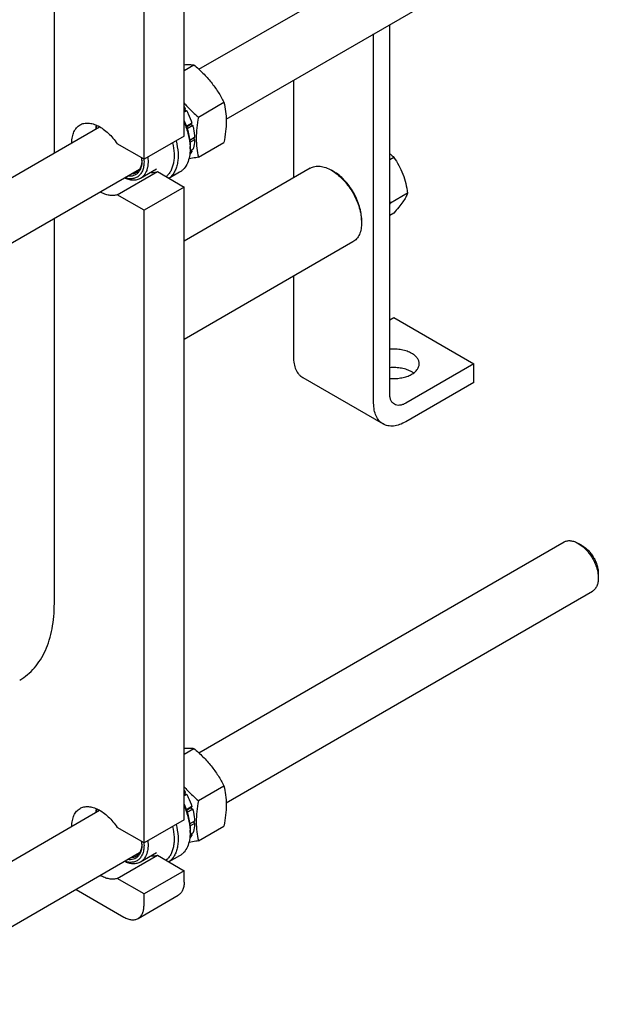
# Model space of a CAD drawing. Units: millimetres. Extents: x 0 to 4200, y -3 to 2970.
# Drawn here: x 3373 to 3577, y 1436 to 1783 of the extents above; entities that cross this region are included whole.
import ezdxf

# ---------------------------------------------------------------- set-up
doc = ezdxf.new("R2010")
doc.units = ezdxf.units.MM
doc.header["$LTSCALE"] = 231
doc.layers.get('0').update_dxf_attribs({"linetype": 'CONTINUOUS'})

msp = doc.modelspace()

# ---------------------------------------------------------------- linework, layer by layer
at = {"color": 7, "linetype": 'Continuous'}
for p, q in [((3430.695, 1741.854), (3430.695, 1964.76)), ((3384.945, 1735.969), (3384.945, 1953.743)), ((3416.553, 1733.69), (3416.553, 1956.595)), ((3435.913, 1765.395), (3564.64, 1839.716)), ((3445.51, 1747.842), (3574.64, 1822.395)), ((3503.172, 1651.015), (3503.172, 1781.133)), ((3497.515, 1647.749), (3497.515, 1777.867)), ((3430.695, 1764.978), (3434.147, 1766.971)), ((3469.231, 1761.537), (3469.231, 1727.123)), ((3435.728, 1748.565), (3444.753, 1753.776)), ((3431.098, 1751.646), (3430.695, 1751.413)), ((3430.695, 1750.836), (3430.915, 1750.963)), ((3431.598, 1750.78), (3430.695, 1750.258)), ((3431.098, 1751.646), (3430.915, 1750.963)), ((3430.915, 1750.963), (3431.598, 1750.78)), ((3340.186, 1710.127), (3400.894, 1745.177)), ((3433.472, 1746.459), (3431.48, 1745.308)), ((3431.525, 1745.184), (3433.042, 1746.059)), ((3433.743, 1745.548), (3431.779, 1744.414)), ((3433.472, 1746.459), (3433.042, 1746.059)), ((3433.042, 1746.059), (3433.743, 1745.548)), ((3430.695, 1741.854), (3416.553, 1733.69)), ((3416.553, 1733.69), (3407.12, 1739.135)), ((3434.401, 1741.347), (3432.678, 1740.353)), ((3434.401, 1740.531), (3432.756, 1739.581)), ((3433.953, 1741.089), (3434.401, 1740.531)), ((3435.728, 1734.423), (3444.753, 1739.634)), ((3433.472, 1736.492), (3432.765, 1736.083)), ((3433.743, 1737.09), (3432.795, 1736.543)), ((3432.816, 1738.18), (3432.816, 1737.364)), ((3433.306, 1736.838), (3433.472, 1736.492)), ((3416.523, 1733.707), (3416.525, 1733.687)), ((3504.593, 1734.36), (3503.172, 1733.54)), ((3322.469, 1676.805), (3415.019, 1730.238)), ((3407.12, 1721.172), (3421.262, 1729.337)), ((3420.931, 1730.188), (3415.275, 1726.922)), ((3421.262, 1729.337), (3430.695, 1723.891)), ((3429.088, 1729.123), (3425.36, 1726.971)), ((3475.166, 1730.55), (3430.695, 1704.875)), ((3483.373, 1729.398), (3482.665, 1729.807)), ((3416.553, 1715.726), (3407.12, 1721.172)), ((3430.695, 1723.891), (3416.553, 1715.726)), ((3430.695, 1500.986), (3430.695, 1723.891)), ((3509.492, 1721.734), (3503.424, 1718.231)), ((3503.424, 1718.231), (3503.172, 1718.88)), ((3503.172, 1717.872), (3503.424, 1718.231)), ((3416.553, 1492.821), (3416.553, 1715.726)), ((3504.593, 1714.764), (3503.172, 1713.944)), ((3384.945, 1577.206), (3384.945, 1712.875)), ((3493.272, 1712.252), (3493.272, 1711.436)), ((3490.165, 1704.569), (3430.695, 1670.234)), ((3469.231, 1692.482), (3469.231, 1664.078)), ((3503.172, 1677.142), (3504.586, 1677.959)), ((3504.586, 1677.959), (3532.87, 1661.629)), ((3532.87, 1661.629), (3508.829, 1647.749)), ((3532.87, 1655.097), (3532.87, 1661.629)), ((3472.545, 1656.754), (3500.829, 1640.424)), ((3532.87, 1655.097), (3508.829, 1641.217)), ((3435.913, 1524.527), (3564.64, 1598.847)), ((3571.055, 1597.536), (3569.64, 1598.352)), ((3569.641, 1598.352), (3569.655, 1598.344)), ((3576.712, 1587.738), (3576.711, 1586.104)), ((3445.51, 1506.974), (3574.64, 1581.527)), ((3430.695, 1524.11), (3434.147, 1526.102)), ((3435.728, 1507.697), (3444.753, 1512.908)), ((3431.098, 1510.778), (3430.695, 1510.545)), ((3430.695, 1509.968), (3430.915, 1510.095)), ((3431.598, 1509.912), (3430.695, 1509.39)), ((3431.098, 1510.778), (3430.915, 1510.095)), ((3430.915, 1510.095), (3431.598, 1509.912)), ((3340.186, 1469.259), (3400.894, 1504.309)), ((3433.472, 1505.59), (3431.48, 1504.44)), ((3431.525, 1504.315), (3433.042, 1505.191)), ((3433.743, 1504.68), (3431.779, 1503.546)), ((3433.472, 1505.59), (3433.042, 1505.191)), ((3433.042, 1505.191), (3433.743, 1504.68)), ((3430.695, 1500.986), (3416.553, 1492.821)), ((3434.401, 1500.479), (3432.678, 1499.484)), ((3434.401, 1499.663), (3432.756, 1498.713)), ((3433.953, 1500.22), (3434.401, 1499.663)), ((3416.553, 1492.821), (3407.12, 1498.267)), ((3433.472, 1495.624), (3432.765, 1495.215)), ((3433.743, 1496.222), (3432.795, 1495.674)), ((3432.816, 1497.312), (3432.816, 1496.495)), ((3433.306, 1495.97), (3433.472, 1495.624)), ((3435.728, 1493.555), (3444.753, 1498.766)), ((3416.523, 1492.839), (3416.525, 1492.819)), ((3322.469, 1435.936), (3415.019, 1489.37)), ((3407.12, 1480.304), (3421.262, 1488.469)), ((3420.931, 1489.319), (3415.275, 1486.053)), ((3421.262, 1488.469), (3430.695, 1483.023)), ((3429.088, 1488.255), (3425.36, 1486.103)), ((3430.695, 1483.023), (3416.553, 1474.858)), ((3430.695, 1478.941), (3430.695, 1483.023)), ((3416.553, 1474.858), (3407.12, 1480.304)), ((3392.611, 1476.433), (3409.482, 1466.693)), ((3416.553, 1470.776), (3416.553, 1474.858)), ((3414.482, 1466.198), (3428.624, 1474.363))]:
    msp.add_line(p, q, dxfattribs=at)
for centre, radius, start, end in [((3409.309, 1738.491), 25.452, 31.12117, 32.8314), ((3406.034, 1743.032), 5.654, 157.23, 158.41775), ((3415.029, 1737.355), 17.788, 0.02696, 2.65298), ((3404.642, 1733.267), 11.203, 0.0716, 4.34806), ((3406.488, 1733.681), 9.358, 357.54974, 358.72282), ((3409.309, 1497.623), 25.452, 31.12117, 32.8314), ((3406.034, 1502.164), 5.654, 157.23, 158.41775), ((3415.029, 1496.487), 17.788, 0.02696, 2.65298), ((3404.642, 1492.399), 11.203, 0.0716, 4.34806), ((3406.488, 1492.813), 9.358, 357.54974, 358.72282)]:
    msp.add_arc(centre, radius, start, end, dxfattribs=at)
for points, knots in [([(3430.695, 1767.018), (3431.309, 1767.052), (3432.461, 1767.079), (3433.612, 1767.019), (3434.147, 1766.971)], [0, 0, 0, 0, 0.5339456, 1, 1, 1, 1]), ([(3434.147, 1766.971), (3435.247, 1766.027), (3437.378, 1764.078), (3440.264, 1760.885), (3442.727, 1757.435), (3444.113, 1755.003), (3444.753, 1753.776)], [0, 0, 0, 0, 0.2552063, 0.5078583, 0.7562732, 1, 1, 1, 1]), ([(3430.695, 1753.488), (3431.079, 1753.048), (3432.664, 1751.315), (3434.389, 1749.714), (3435.728, 1748.565)], [0, 0, 0, 0, 0.2486288, 1, 1, 1, 1]), ([(3444.753, 1753.776), (3444.994, 1752.724), (3445.388, 1750.527), (3445.59, 1747.067), (3445.363, 1743.398), (3444.983, 1740.905), (3444.753, 1739.634)], [0, 0, 0, 0, 0.2271747, 0.4692862, 0.7279713, 1, 1, 1, 1]), ([(3431.598, 1750.78), (3431.791, 1750.431), (3432.517, 1749.037), (3433.114, 1747.576), (3433.472, 1746.459)], [0, 0, 0, 0, 0.2535913, 1, 1, 1, 1]), ([(3391.097, 1739.523), (3391.104, 1740.219), (3391.221, 1741.544), (3391.772, 1743.361), (3392.551, 1744.615), (3393.334, 1745.38), (3393.77, 1745.683), (3393.996, 1745.814)], [0, 0, 0, 0, 0.2889884, 0.547827, 0.7810756, 0.8915341, 1, 1, 1, 1]), ([(3393.996, 1745.814), (3394.423, 1746.06), (3395.39, 1746.427), (3396.997, 1746.525), (3398.715, 1746.194), (3400.493, 1745.458), (3402.281, 1744.345), (3404.024, 1742.89), (3405.669, 1741.14), (3406.655, 1739.827), (3407.12, 1739.135)], [0, 0, 0, 0, 0.0924673, 0.1905946, 0.2985104, 0.418251, 0.5499853, 0.6924665, 0.8434448, 1, 1, 1, 1]), ([(3399.621, 1744.442), (3399.63, 1744.553), (3399.673, 1744.982), (3399.744, 1745.408), (3399.814, 1745.721)], [0, 0, 0, 0, 0.2570712, 1, 1, 1, 1]), ([(3399.751, 1744.519), (3399.77, 1744.615), (3399.849, 1744.985), (3399.955, 1745.349), (3400.051, 1745.613)], [0, 0, 0, 0, 0.2573949, 1, 1, 1, 1]), ([(3430.695, 1747.278), (3431.36, 1745.779), (3432.154, 1743.483), (3432.716, 1740.396), (3432.816, 1738.903), (3432.816, 1738.18)], [0, 0, 0, 0, 0.5237113, 0.7693091, 1, 1, 1, 1]), ([(3430.696, 1746.71), (3431.302, 1745.305), (3432.264, 1742.512), (3432.732, 1739.587), (3432.797, 1738.179)], [0, 0, 0, 0, 0.5204436, 1, 1, 1, 1]), ([(3433.743, 1745.548), (3433.841, 1745.19), (3434.179, 1743.812), (3434.371, 1742.395), (3434.401, 1741.347)], [0, 0, 0, 0, 0.2616098, 1, 1, 1, 1]), ([(3435.728, 1748.565), (3435.498, 1747.294), (3435.119, 1744.801), (3434.892, 1741.132), (3435.093, 1737.672), (3435.488, 1735.475), (3435.728, 1734.423)], [0, 0, 0, 0, 0.2720287, 0.5307138, 0.7728253, 1, 1, 1, 1]), ([(3426.586, 1739.481), (3426.881, 1738.246), (3427.171, 1736.399), (3427.165, 1733.995), (3426.969, 1732.365), (3426.584, 1730.882), (3426.012, 1729.571), (3425.261, 1728.453), (3424.637, 1727.842), (3424.304, 1727.581)], [0, 0, 0, 0, 0.2990774, 0.4365933, 0.5651547, 0.6847617, 0.7960542, 0.9004154, 1, 1, 1, 1]), ([(3427.851, 1740.211), (3428.21, 1738.829), (3428.569, 1736.758), (3428.59, 1734.059), (3428.38, 1732.234), (3427.947, 1730.582), (3427.295, 1729.132), (3426.432, 1727.911), (3425.714, 1727.259), (3425.332, 1726.987)], [0, 0, 0, 0, 0.3010634, 0.4391492, 0.5678364, 0.6871032, 0.7976737, 0.9011433, 1, 1, 1, 1]), ([(3434.401, 1740.531), (3434.392, 1740.217), (3434.315, 1739.05), (3434.061, 1737.886), (3433.743, 1737.09)], [0, 0, 0, 0, 0.267866, 1, 1, 1, 1]), ([(3432.816, 1737.364), (3432.816, 1736.451), (3432.678, 1734.717), (3431.977, 1732.335), (3430.969, 1730.691), (3429.951, 1729.69), (3429.383, 1729.294), (3429.088, 1729.123)], [0, 0, 0, 0, 0.2895799, 0.5486331, 0.7816357, 0.8918374, 1, 1, 1, 1]), ([(3433.472, 1736.492), (3433.416, 1736.382), (3433.187, 1735.961), (3432.911, 1735.565), (3432.679, 1735.294)], [0, 0, 0, 0, 0.2572315, 1, 1, 1, 1]), ([(3503.173, 1735.708), (3503.299, 1735.599), (3503.79, 1735.169), (3504.257, 1734.712), (3504.593, 1734.36)], [0, 0, 0, 0, 0.2550262, 1, 1, 1, 1]), ([(3416.525, 1733.687), (3416.565, 1733.099), (3416.564, 1731.97), (3416.286, 1730.38), (3415.733, 1729.018), (3414.912, 1727.934), (3413.842, 1727.182), (3412.574, 1726.803), (3411.172, 1726.802), (3410.23, 1727.032), (3409.753, 1727.196)], [0, 0, 0, 0, 0.1530143, 0.291693, 0.4166889, 0.5309707, 0.639944, 0.750502, 0.8690709, 1, 1, 1, 1]), ([(3415.846, 1733.281), (3415.846, 1732.845), (3415.793, 1732.005), (3415.534, 1730.822), (3415.1, 1729.793), (3414.497, 1728.942), (3413.735, 1728.296), (3412.836, 1727.878), (3411.829, 1727.698), (3411.132, 1727.736), (3410.779, 1727.788)], [0, 0, 0, 0, 0.1514004, 0.2904789, 0.4180044, 0.5361729, 0.6486733, 0.760298, 0.8760259, 1, 1, 1, 1]), ([(3415.837, 1733.281), (3415.816, 1732.793), (3415.703, 1731.867), (3415.276, 1730.599), (3414.605, 1729.571), (3413.996, 1729.07), (3413.671, 1728.883)], [0, 0, 0, 0, 0.286957, 0.5451984, 0.7795371, 1, 1, 1, 1]), ([(3417.872, 1734.45), (3417.969, 1733.624), (3418.011, 1732.403), (3417.802, 1730.846), (3417.45, 1729.511), (3416.854, 1728.326), (3416.01, 1727.416), (3415.527, 1727.067), (3415.275, 1726.922)], [0, 0, 0, 0, 0.2967873, 0.4324129, 0.5593313, 0.7892182, 0.8959699, 1, 1, 1, 1]), ([(3435.728, 1734.423), (3435.442, 1734.368), (3434.332, 1734.158), (3433.218, 1733.967), (3432.39, 1733.842)], [0, 0, 0, 0, 0.2582748, 1, 1, 1, 1]), ([(3475.166, 1730.55), (3475.411, 1730.692), (3475.934, 1730.936), (3477.08, 1731.254), (3478.686, 1731.296), (3480.698, 1730.81), (3482.007, 1730.187), (3482.665, 1729.807)], [0, 0, 0, 0, 0.1081636, 0.2183662, 0.4513696, 0.7104221, 1, 1, 1, 1]), ([(3504.593, 1734.36), (3505.228, 1733.457), (3506.434, 1731.568), (3507.886, 1728.492), (3508.903, 1725.179), (3509.324, 1722.89), (3509.492, 1721.734)], [0, 0, 0, 0, 0.2421788, 0.4903486, 0.7437795, 1, 1, 1, 1]), ([(3413.671, 1728.883), (3413.399, 1728.726), (3412.796, 1728.48), (3412.152, 1728.397), (3411.823, 1728.391)], [0, 0, 0, 0, 0.4889193, 1, 1, 1, 1]), ([(3419.044, 1729.096), (3419.427, 1729.064), (3420.179, 1729.067), (3420.917, 1729.223), (3421.262, 1729.337)], [0, 0, 0, 0, 0.5138033, 1, 1, 1, 1]), ([(3482.665, 1729.807), (3483.36, 1729.406), (3484.734, 1728.451), (3486.633, 1726.704), (3488.396, 1724.642), (3489.961, 1722.336), (3491.274, 1719.865), (3492.291, 1717.314), (3492.976, 1714.772), (3493.204, 1713.075), (3493.249, 1712.251)], [0, 0, 0, 0, 0.1133914, 0.2354696, 0.3639546, 0.496049, 0.6286875, 0.7587661, 0.8833672, 1, 1, 1, 1]), ([(3493.272, 1712.253), (3493.272, 1713.035), (3493.129, 1714.663), (3492.557, 1717.12), (3491.642, 1719.608), (3490.417, 1722.035), (3488.928, 1724.309), (3487.231, 1726.346), (3485.389, 1728.069), (3484.051, 1729.007), (3483.373, 1729.398)], [0, 0, 0, 0, 0.114155, 0.2373269, 0.3669771, 0.5000016, 0.633026, 0.7626755, 0.8858464, 1, 1, 1, 1]), ([(3415.275, 1726.922), (3414.897, 1726.704), (3414.046, 1726.374), (3412.635, 1726.259), (3411.123, 1726.507), (3410.126, 1726.884), (3409.623, 1727.121)], [0, 0, 0, 0, 0.2229573, 0.4584219, 0.7157724, 1, 1, 1, 1]), ([(3407.12, 1721.172), (3406.685, 1721.028), (3405.733, 1720.857), (3404.228, 1720.964), (3402.648, 1721.413), (3401.617, 1721.907), (3401.098, 1722.2)], [0, 0, 0, 0, 0.2194096, 0.4559433, 0.7153819, 1, 1, 1, 1]), ([(3509.492, 1721.734), (3509.305, 1721.252), (3508.804, 1720.197), (3507.745, 1718.551), (3506.306, 1716.708), (3505.195, 1715.434), (3504.593, 1714.764)], [0, 0, 0, 0, 0.1811204, 0.407892, 0.6845993, 1, 1, 1, 1]), ([(3493.273, 1711.436), (3493.272, 1710.675), (3493.157, 1709.23), (3492.572, 1707.245), (3491.732, 1705.875), (3490.884, 1705.041), (3490.411, 1704.711), (3490.165, 1704.569)], [0, 0, 0, 0, 0.2895999, 0.5486444, 0.7816405, 0.8918398, 1, 1, 1, 1]), ([(3493.249, 1712.251), (3493.253, 1712.182), (3493.266, 1711.911), (3493.273, 1711.639), (3493.273, 1711.436)], [0, 0, 0, 0, 0.2530571, 1, 1, 1, 1]), ([(3510.95, 1665.303), (3510.423, 1665.608), (3509.252, 1666.127), (3507.34, 1666.625), (3505.281, 1666.857), (3503.874, 1666.825), (3503.172, 1666.76)], [0, 0, 0, 0, 0.2277018, 0.4757143, 0.7362502, 1, 1, 1, 1]), ([(3469.231, 1664.078), (3469.231, 1663.267), (3469.354, 1661.725), (3469.977, 1659.608), (3470.873, 1658.147), (3471.778, 1657.257), (3472.282, 1656.905), (3472.545, 1656.754)], [0, 0, 0, 0, 0.2895804, 0.5486337, 0.781636, 0.8918376, 1, 1, 1, 1]), ([(3513.586, 1661.629), (3513.586, 1661.972), (3513.46, 1662.686), (3512.918, 1663.682), (3512.062, 1664.582), (3511.345, 1665.075), (3510.95, 1665.303)], [0, 0, 0, 0, 0.2177709, 0.4509494, 0.7101992, 1, 1, 1, 1]), ([(3503.172, 1656.497), (3503.815, 1656.438), (3505.106, 1656.402), (3507.006, 1656.583), (3508.797, 1656.992), (3510.4, 1657.61), (3511.744, 1658.414), (3512.772, 1659.372), (3513.332, 1660.299), (3513.55, 1661.061), (3513.586, 1661.441), (3513.586, 1661.629)], [0, 0, 0, 0, 0.152117, 0.3029626, 0.4479677, 0.5831475, 0.7056295, 0.8143164, 0.9107161, 0.9558596, 1, 1, 1, 1]), ([(3510.95, 1658.771), (3510.423, 1659.076), (3509.252, 1659.595), (3507.34, 1660.093), (3505.281, 1660.325), (3503.874, 1660.293), (3503.172, 1660.228)], [0, 0, 0, 0, 0.2277018, 0.4757143, 0.7362502, 1, 1, 1, 1]), ([(3511.585, 1658.363), (3511.535, 1658.399), (3511.328, 1658.543), (3511.115, 1658.676), (3510.95, 1658.771)], [0, 0, 0, 0, 0.2448306, 1, 1, 1, 1]), ([(3504.829, 1647.352), (3504.565, 1647.505), (3504.071, 1647.92), (3503.546, 1648.779), (3503.233, 1649.838), (3503.172, 1650.609), (3503.172, 1651.015)], [0, 0, 0, 0, 0.2177717, 0.4509506, 0.7102002, 1, 1, 1, 1]), ([(3500.829, 1640.424), (3500.567, 1640.576), (3500.062, 1640.928), (3499.157, 1641.818), (3498.262, 1643.278), (3497.638, 1645.396), (3497.515, 1646.938), (3497.515, 1647.749)], [0, 0, 0, 0, 0.1081624, 0.218364, 0.4513663, 0.7104196, 1, 1, 1, 1]), ([(3508.829, 1647.749), (3508.478, 1647.546), (3507.779, 1647.213), (3506.706, 1646.955), (3505.699, 1646.98), (3505.093, 1647.2), (3504.829, 1647.352)], [0, 0, 0, 0, 0.2897983, 0.5490474, 0.7822269, 1, 1, 1, 1]), ([(3508.829, 1641.217), (3508.127, 1640.811), (3506.73, 1640.147), (3504.584, 1639.628), (3502.871, 1639.673), (3501.648, 1640.012), (3501.091, 1640.273), (3500.829, 1640.424)], [0, 0, 0, 0, 0.2895789, 0.5486317, 0.7816347, 0.8918369, 1, 1, 1, 1]), ([(3564.64, 1598.847), (3564.97, 1599.038), (3565.728, 1599.313), (3566.987, 1599.345), (3568.329, 1599.021), (3569.202, 1598.606), (3569.641, 1598.352)], [0, 0, 0, 0, 0.2177661, 0.4509372, 0.7101759, 1, 1, 1, 1]), ([(3569.655, 1598.344), (3570.139, 1598.064), (3571.093, 1597.392), (3572.406, 1596.161), (3573.616, 1594.706), (3574.677, 1593.083), (3575.55, 1591.352), (3576.202, 1589.577), (3576.609, 1587.824), (3576.711, 1586.663), (3576.711, 1586.104)], [0, 0, 0, 0, 0.1142257, 0.2374456, 0.3671118, 0.5001259, 0.6331217, 0.7627347, 0.8858709, 1, 1, 1, 1]), ([(3571.055, 1597.536), (3571.442, 1597.312), (3572.207, 1596.776), (3573.259, 1595.791), (3574.229, 1594.627), (3575.08, 1593.328), (3575.78, 1591.941), (3576.303, 1590.519), (3576.63, 1589.115), (3576.712, 1588.185), (3576.712, 1587.738)], [0, 0, 0, 0, 0.114166, 0.2373362, 0.3669847, 0.5000077, 0.6330305, 0.7626786, 0.885848, 1, 1, 1, 1]), ([(3576.711, 1586.104), (3576.711, 1585.598), (3576.635, 1584.634), (3576.244, 1583.31), (3575.588, 1582.236), (3574.97, 1581.717), (3574.64, 1581.527)], [0, 0, 0, 0, 0.2897968, 0.5490454, 0.7822255, 1, 1, 1, 1]), ([(3372.725, 1550.197), (3373.693, 1550.755), (3375.553, 1552.053), (3378.01, 1554.472), (3380.124, 1557.342), (3381.874, 1560.632), (3383.246, 1564.309), (3384.231, 1568.335), (3384.821, 1572.674), (3384.945, 1575.67), (3384.945, 1577.206)], [0, 0, 0, 0, 0.1080128, 0.218062, 0.3319999, 0.4513581, 0.5772779, 0.7105007, 0.8513948, 1, 1, 1, 1]), ([(3430.695, 1526.15), (3431.309, 1526.183), (3432.461, 1526.211), (3433.612, 1526.151), (3434.147, 1526.102)], [0, 0, 0, 0, 0.5339456, 1, 1, 1, 1]), ([(3434.147, 1526.102), (3435.247, 1525.159), (3437.378, 1523.21), (3440.264, 1520.017), (3442.727, 1516.567), (3444.113, 1514.135), (3444.753, 1512.908)], [0, 0, 0, 0, 0.2552063, 0.5078583, 0.7562732, 1, 1, 1, 1]), ([(3444.753, 1512.908), (3444.994, 1511.856), (3445.388, 1509.658), (3445.59, 1506.199), (3445.363, 1502.53), (3444.983, 1500.036), (3444.753, 1498.766)], [0, 0, 0, 0, 0.2271747, 0.4692862, 0.7279713, 1, 1, 1, 1]), ([(3430.695, 1512.619), (3431.079, 1512.18), (3432.664, 1510.447), (3434.389, 1508.846), (3435.728, 1507.697)], [0, 0, 0, 0, 0.2486288, 1, 1, 1, 1]), ([(3431.598, 1509.912), (3431.791, 1509.563), (3432.517, 1508.169), (3433.114, 1506.707), (3433.472, 1505.59)], [0, 0, 0, 0, 0.2535913, 1, 1, 1, 1]), ([(3430.695, 1506.41), (3431.36, 1504.91), (3432.154, 1502.614), (3432.716, 1499.528), (3432.816, 1498.035), (3432.816, 1497.312)], [0, 0, 0, 0, 0.5237113, 0.7693091, 1, 1, 1, 1]), ([(3430.696, 1505.842), (3431.302, 1504.437), (3432.264, 1501.644), (3432.732, 1498.719), (3432.797, 1497.31)], [0, 0, 0, 0, 0.5204436, 1, 1, 1, 1]), ([(3435.728, 1507.697), (3435.498, 1506.426), (3435.119, 1503.933), (3434.892, 1500.264), (3435.093, 1496.804), (3435.488, 1494.606), (3435.728, 1493.555)], [0, 0, 0, 0, 0.2720287, 0.5307138, 0.7728253, 1, 1, 1, 1]), ([(3391.097, 1498.654), (3391.104, 1499.351), (3391.221, 1500.676), (3391.772, 1502.493), (3392.551, 1503.746), (3393.334, 1504.511), (3393.77, 1504.815), (3393.996, 1504.945)], [0, 0, 0, 0, 0.2889884, 0.547827, 0.7810756, 0.8915341, 1, 1, 1, 1]), ([(3393.996, 1504.945), (3394.423, 1505.192), (3395.39, 1505.558), (3396.997, 1505.656), (3398.715, 1505.326), (3400.493, 1504.59), (3402.281, 1503.477), (3404.024, 1502.022), (3405.669, 1500.271), (3406.655, 1498.959), (3407.12, 1498.267)], [0, 0, 0, 0, 0.0924673, 0.1905946, 0.2985104, 0.418251, 0.5499853, 0.6924665, 0.8434448, 1, 1, 1, 1]), ([(3399.621, 1503.574), (3399.63, 1503.685), (3399.673, 1504.114), (3399.744, 1504.54), (3399.814, 1504.852)], [0, 0, 0, 0, 0.2570712, 1, 1, 1, 1]), ([(3399.751, 1503.651), (3399.77, 1503.747), (3399.849, 1504.117), (3399.955, 1504.481), (3400.051, 1504.745)], [0, 0, 0, 0, 0.2573949, 1, 1, 1, 1]), ([(3433.743, 1504.68), (3433.841, 1504.322), (3434.179, 1502.944), (3434.371, 1501.527), (3434.401, 1500.479)], [0, 0, 0, 0, 0.2616098, 1, 1, 1, 1]), ([(3427.851, 1499.343), (3428.21, 1497.96), (3428.569, 1495.89), (3428.59, 1493.191), (3428.38, 1491.366), (3427.947, 1489.714), (3427.295, 1488.263), (3426.432, 1487.043), (3425.714, 1486.391), (3425.332, 1486.119)], [0, 0, 0, 0, 0.3010634, 0.4391492, 0.5678364, 0.6871032, 0.7976737, 0.9011433, 1, 1, 1, 1]), ([(3434.401, 1499.663), (3434.392, 1499.349), (3434.315, 1498.181), (3434.061, 1497.018), (3433.743, 1496.222)], [0, 0, 0, 0, 0.267866, 1, 1, 1, 1]), ([(3426.586, 1498.613), (3426.881, 1497.377), (3427.171, 1495.531), (3427.165, 1493.127), (3426.969, 1491.497), (3426.584, 1490.014), (3426.012, 1488.703), (3425.261, 1487.585), (3424.637, 1486.974), (3424.304, 1486.713)], [0, 0, 0, 0, 0.2990774, 0.4365933, 0.5651547, 0.6847617, 0.7960542, 0.9004154, 1, 1, 1, 1]), ([(3432.816, 1496.495), (3432.816, 1495.583), (3432.678, 1493.848), (3431.977, 1491.466), (3430.969, 1489.823), (3429.951, 1488.822), (3429.383, 1488.426), (3429.088, 1488.255)], [0, 0, 0, 0, 0.2895799, 0.5486331, 0.7816357, 0.8918374, 1, 1, 1, 1]), ([(3433.472, 1495.624), (3433.416, 1495.514), (3433.187, 1495.093), (3432.911, 1494.697), (3432.679, 1494.426)], [0, 0, 0, 0, 0.2572315, 1, 1, 1, 1]), ([(3416.525, 1492.819), (3416.565, 1492.231), (3416.564, 1491.102), (3416.286, 1489.512), (3415.733, 1488.15), (3414.912, 1487.066), (3413.842, 1486.314), (3412.574, 1485.934), (3411.172, 1485.934), (3410.23, 1486.164), (3409.753, 1486.328)], [0, 0, 0, 0, 0.1530143, 0.291693, 0.4166889, 0.5309707, 0.639944, 0.750502, 0.8690709, 1, 1, 1, 1]), ([(3415.846, 1492.413), (3415.846, 1491.976), (3415.793, 1491.137), (3415.534, 1489.954), (3415.1, 1488.925), (3414.497, 1488.074), (3413.735, 1487.428), (3412.836, 1487.01), (3411.829, 1486.83), (3411.132, 1486.868), (3410.779, 1486.92)], [0, 0, 0, 0, 0.1514004, 0.2904789, 0.4180044, 0.5361729, 0.6486733, 0.760298, 0.8760259, 1, 1, 1, 1]), ([(3415.837, 1492.413), (3415.816, 1491.925), (3415.703, 1490.998), (3415.276, 1489.731), (3414.605, 1488.703), (3413.996, 1488.202), (3413.671, 1488.014)], [0, 0, 0, 0, 0.286957, 0.5451984, 0.7795371, 1, 1, 1, 1]), ([(3417.872, 1493.581), (3417.969, 1492.756), (3418.011, 1491.535), (3417.802, 1489.978), (3417.45, 1488.642), (3416.854, 1487.458), (3416.01, 1486.548), (3415.527, 1486.199), (3415.275, 1486.053)], [0, 0, 0, 0, 0.2967873, 0.4324129, 0.5593313, 0.7892182, 0.8959699, 1, 1, 1, 1]), ([(3435.728, 1493.555), (3435.442, 1493.5), (3434.332, 1493.29), (3433.218, 1493.099), (3432.39, 1492.974)], [0, 0, 0, 0, 0.2582748, 1, 1, 1, 1]), ([(3419.044, 1488.227), (3419.427, 1488.196), (3420.179, 1488.199), (3420.917, 1488.355), (3421.262, 1488.469)], [0, 0, 0, 0, 0.5138033, 1, 1, 1, 1]), ([(3415.275, 1486.053), (3414.897, 1485.835), (3414.046, 1485.505), (3412.635, 1485.391), (3411.123, 1485.639), (3410.126, 1486.016), (3409.623, 1486.253)], [0, 0, 0, 0, 0.2229573, 0.4584219, 0.7157724, 1, 1, 1, 1]), ([(3413.671, 1488.014), (3413.399, 1487.857), (3412.796, 1487.611), (3412.152, 1487.529), (3411.823, 1487.523)], [0, 0, 0, 0, 0.4889193, 1, 1, 1, 1]), ([(3407.12, 1480.304), (3406.685, 1480.16), (3405.733, 1479.989), (3404.228, 1480.096), (3402.648, 1480.545), (3401.617, 1481.039), (3401.098, 1481.332)], [0, 0, 0, 0, 0.2194096, 0.4559433, 0.7153819, 1, 1, 1, 1]), ([(3430.695, 1478.941), (3430.695, 1478.434), (3430.618, 1477.47), (3430.228, 1476.146), (3429.571, 1475.072), (3428.954, 1474.553), (3428.624, 1474.363)], [0, 0, 0, 0, 0.2897988, 0.5490482, 0.7822274, 1, 1, 1, 1]), ([(3414.482, 1466.198), (3414.812, 1466.388), (3415.429, 1466.907), (3416.086, 1467.981), (3416.476, 1469.305), (3416.553, 1470.269), (3416.553, 1470.776)], [0, 0, 0, 0, 0.2177726, 0.4509518, 0.7102012, 1, 1, 1, 1]), ([(3409.482, 1466.693), (3409.921, 1466.44), (3410.793, 1466.024), (3412.135, 1465.701), (3413.394, 1465.732), (3414.152, 1466.007), (3414.482, 1466.198)], [0, 0, 0, 0, 0.2897978, 0.5490468, 0.7822265, 1, 1, 1, 1])]:
    msp.add_open_spline(points, degree=3, knots=knots, dxfattribs=at)

doc.saveas('drawing.dxf')
